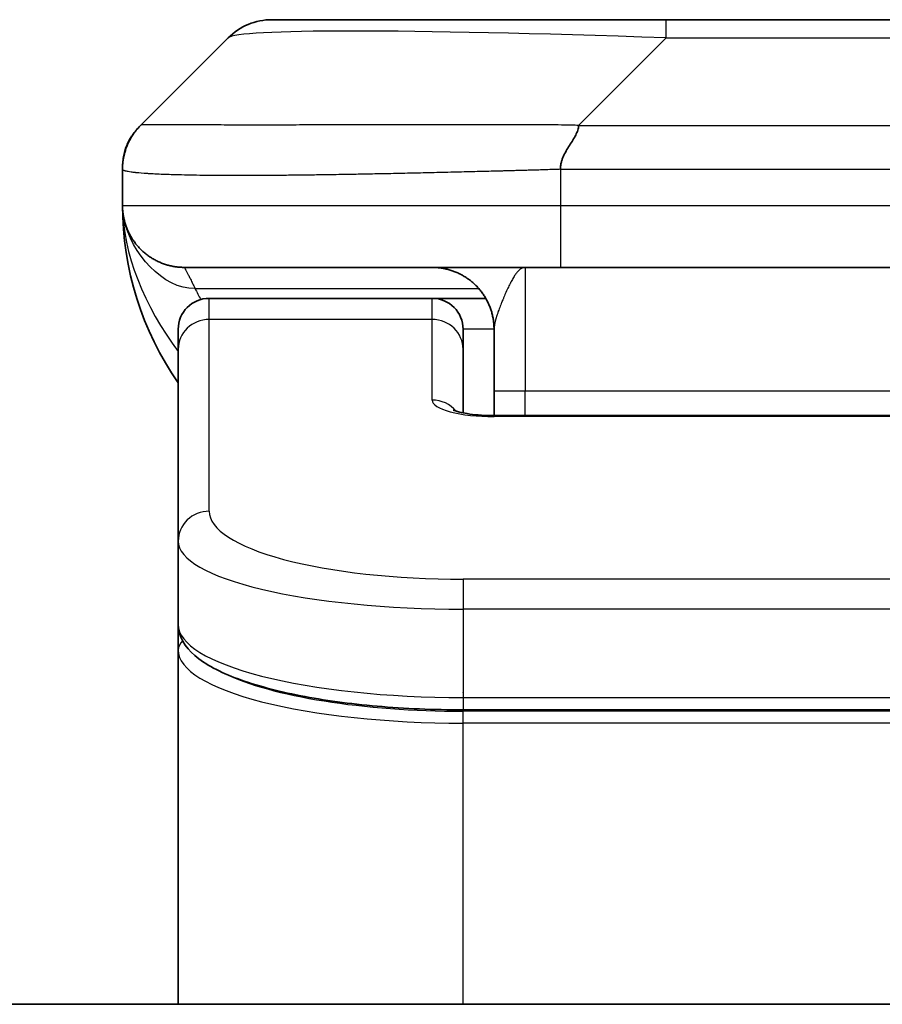
# Model space of a CAD drawing. Units: millimetres. Extents: x -1914 to 5249, y 28 to 1433.
# Drawn here: x 1224 to 1238, y 588 to 603 of the extents above; entities that cross this region are included whole.
import ezdxf

# ---------------------------------------------------------------- set-up
doc = ezdxf.new("R2010")
doc.units = ezdxf.units.MM
doc.header["$LTSCALE"] = 3.5
doc.layers.add('Visible (ISO)', color=7, linetype='Continuous', lineweight=35)
doc.layers.add('Visible Narrow (ISO)', color=7, linetype='Continuous', lineweight=25)

msp = doc.modelspace()

# ---------------------------------------------------------------- linework, layer by layer
at = {"layer": 'Visible (ISO)'}
for p, q in [((1227.7111, 603.4505), (1234.0751, 603.4505)), ((1234.0751, 603.4505), (1242.5187, 603.4505)), ((1225.5898, 601.7434), (1227.004, 603.1576)), ((1225.2969, 601.0341), (1225.2969, 601.0363)), ((1225.2969, 601.0341), (1225.2969, 600.4505)), ((1232.3681, 599.4505), (1226.2969, 599.4505)), ((1232.3681, 599.4505), (1238.2969, 599.4505)), ((1230.2969, 598.9505), (1226.6969, 598.9505)), ((1231.1629, 598.9505), (1230.2969, 598.9505)), ((1226.1969, 598.1268), (1226.1969, 598.4505)), ((1230.7969, 598.1268), (1230.7969, 598.4505)), ((1231.2969, 598.4505), (1231.2969, 597.4505)), ((1226.1969, 595.0299), (1226.1969, 598.1268)), ((1230.7969, 597.1007), (1230.7969, 598.1268)), ((1231.2969, 597.0572), (1231.2969, 597.4505)), ((1231.2969, 597.0572), (1245.2969, 597.0572)), ((1226.1969, 595.0299), (1226.1969, 593.684)), ((1226.1969, 593.684), (1226.1969, 593.2699)), ((1226.1969, 587.5505), (1226.1969, 593.2699)), ((1245.7969, 592.3051), (1230.7969, 592.3051)), ((1307.7969, 587.5505), (1168.7969, 587.5505))]:
    msp.add_line(p, q, dxfattribs=at)
for centre, radius, start, end in [((1227.7111, 602.4505), 1, 90, 135), ((1230.2969, 600.4505), 5, 180, 214.91521), ((1226.6969, 598.4505), 0.5, 90, 180), ((1230.2969, 598.4505), 0.5, 0, 90)]:
    msp.add_arc(centre, radius, start, end, dxfattribs=at)
for points, knots in [([(1225.2969, 601.0341), (1225.2969, 601.0516), (1225.2972, 601.0693), (1225.2985, 601.1041), (1225.2994, 601.1212), (1225.302, 601.155), (1225.3037, 601.1717), (1225.3077, 601.2047), (1225.3101, 601.221), (1225.3184, 601.2692), (1225.3255, 601.3006), (1225.3429, 601.362), (1225.3533, 601.3919), (1225.3773, 601.4502), (1225.3911, 601.4787), (1225.4219, 601.5345), (1225.439, 601.5618), (1225.4671, 601.6017), (1225.4769, 601.615), (1225.4974, 601.6412), (1225.508, 601.6542), (1225.53, 601.68), (1225.5414, 601.6928), (1225.5651, 601.7183), (1225.5774, 601.731), (1225.5898, 601.7434)], [0, 0, 0, 0, 0.0638986, 0.0638986, 0.1272191, 0.1272191, 0.1900582, 0.1900582, 0.2525056, 0.2525056, 0.3765059, 0.3765059, 0.4999109, 0.4999109, 0.6233265, 0.6233265, 0.7473585, 0.7473585, 0.8098304, 0.8098304, 0.8727, 0.8727, 0.9360574, 0.9360574, 1, 1, 1, 1]), ([(1225.2969, 601.0363), (1225.2969, 601.0363), (1225.2969, 601.0371), (1225.2969, 601.0377), (1225.2969, 601.0378), (1225.2969, 601.038), (1225.2969, 601.0381), (1225.2969, 601.0465), (1225.297, 601.0538), (1225.2973, 601.0664), (1225.2975, 601.0713), (1225.2979, 601.0805), (1225.298, 601.0828), (1225.2983, 601.0883), (1225.2983, 601.0898), (1225.2985, 601.0934), (1225.2986, 601.0943), (1225.2987, 601.0965), (1225.2988, 601.0972), (1225.2988, 601.0985), (1225.2989, 601.0988), (1225.2989, 601.0996), (1225.2989, 601.0998), (1225.299, 601.1004), (1225.299, 601.1006), (1225.299, 601.1011), (1225.299, 601.1012), (1225.299, 601.1013), (1225.299, 601.1014), (1225.299, 601.1015), (1225.299, 601.1016), (1225.299, 601.1017), (1225.2991, 601.1018), (1225.2991, 601.1019), (1225.2991, 601.102), (1225.2991, 601.1023), (1225.2991, 601.1024), (1225.2991, 601.1029), (1225.2991, 601.1031), (1225.2992, 601.1039), (1225.2992, 601.1043), (1225.2993, 601.1056), (1225.2994, 601.1062), (1225.2996, 601.1102), (1225.2998, 601.112), (1225.3001, 601.1167), (1225.3003, 601.119), (1225.3008, 601.1248), (1225.3011, 601.128), (1225.3018, 601.1347), (1225.3019, 601.1365), (1225.3024, 601.1406), (1225.3025, 601.1417), (1225.3027, 601.144), (1225.3028, 601.1448), (1225.303, 601.1463), (1225.303, 601.1468), (1225.3032, 601.148), (1225.3032, 601.1487), (1225.3034, 601.15), (1225.3034, 601.1505), (1225.3035, 601.1513), (1225.3036, 601.1515), (1225.3036, 601.1521), (1225.3037, 601.1523), (1225.3038, 601.1531), (1225.3038, 601.1537), (1225.3039, 601.1545), (1225.304, 601.1548), (1225.3041, 601.1561), (1225.3042, 601.1569), (1225.3045, 601.1591), (1225.3046, 601.1603), (1225.3049, 601.1629), (1225.3051, 601.1642), (1225.3057, 601.1689), (1225.3061, 601.1718), (1225.3069, 601.1772), (1225.3072, 601.1794), (1225.3078, 601.1835), (1225.308, 601.1851), (1225.3085, 601.1882), (1225.3087, 601.1896), (1225.3091, 601.1922), (1225.3093, 601.1935), (1225.3098, 601.1965), (1225.3101, 601.1983), (1225.3107, 601.2021), (1225.3111, 601.2041), (1225.312, 601.2096), (1225.3126, 601.2129), (1225.3143, 601.2223), (1225.3154, 601.228), (1225.3183, 601.242), (1225.3201, 601.2504), (1225.3255, 601.2744), (1225.3296, 601.2903), (1225.3398, 601.3267), (1225.3465, 601.3482), (1225.37, 601.4147), (1225.3895, 601.4593), (1225.4169, 601.5113), (1225.422, 601.5206), (1225.4347, 601.543), (1225.4427, 601.5564), (1225.4552, 601.5763), (1225.4597, 601.5832), (1225.4674, 601.5948), (1225.4707, 601.5997), (1225.4761, 601.6075), (1225.478, 601.6102), (1225.4812, 601.6147), (1225.4824, 601.6164), (1225.4846, 601.6195), (1225.4857, 601.621), (1225.4874, 601.6234), (1225.4882, 601.6245), (1225.4898, 601.6266), (1225.4906, 601.6277), (1225.4924, 601.6303), (1225.4934, 601.6316), (1225.4959, 601.6349), (1225.4972, 601.6367), (1225.5005, 601.641), (1225.5023, 601.6434), (1225.5051, 601.6471), (1225.506, 601.6482), (1225.5076, 601.6502), (1225.5083, 601.6512), (1225.5097, 601.6529), (1225.5102, 601.6536), (1225.511, 601.6546), (1225.5112, 601.6549), (1225.5117, 601.6555), (1225.512, 601.6559), (1225.5125, 601.6565), (1225.5127, 601.6567), (1225.513, 601.6572), (1225.5132, 601.6574), (1225.5137, 601.658), (1225.514, 601.6584), (1225.5148, 601.6594), (1225.5152, 601.66), (1225.516, 601.6609), (1225.5163, 601.6613), (1225.5172, 601.6625), (1225.5177, 601.6631), (1225.5192, 601.6649), (1225.5199, 601.6658), (1225.5225, 601.669), (1225.5236, 601.6704), (1225.5279, 601.6755), (1225.5299, 601.678), (1225.5337, 601.6824), (1225.5352, 601.6842), (1225.5382, 601.6877), (1225.5394, 601.6892), (1225.542, 601.6921), (1225.5424, 601.6926), (1225.5432, 601.6935), (1225.5434, 601.6938), (1225.5439, 601.6943), (1225.544, 601.6944), (1225.5443, 601.6948), (1225.5445, 601.6949), (1225.5447, 601.6952), (1225.5448, 601.6953), (1225.5449, 601.6954), (1225.5449, 601.6954), (1225.545, 601.6955), (1225.545, 601.6956), (1225.5451, 601.6957), (1225.5451, 601.6957), (1225.5452, 601.6958), (1225.5453, 601.6959), (1225.5454, 601.696), (1225.5454, 601.696), (1225.5455, 601.6961), (1225.5456, 601.6962), (1225.5458, 601.6965), (1225.546, 601.6966), (1225.5463, 601.6971), (1225.5465, 601.6972), (1225.547, 601.6978), (1225.5472, 601.6981), (1225.5481, 601.6991), (1225.5486, 601.6996), (1225.5501, 601.7013), (1225.5508, 601.7021), (1225.5532, 601.7048), (1225.5543, 601.706), (1225.5553, 601.7071), (1225.5554, 601.7072), (1225.5558, 601.7076), (1225.556, 601.7079), (1225.557, 601.709), (1225.5577, 601.7098), (1225.5601, 601.7124), (1225.5616, 601.714), (1225.5671, 601.72), (1225.5705, 601.7235), (1225.5765, 601.7298), (1225.5791, 601.7325), (1225.5837, 601.7373), (1225.5858, 601.7393), (1225.5883, 601.7419), (1225.5887, 601.7423), (1225.5896, 601.7432), (1225.5897, 601.7433), (1225.5898, 601.7434), (1225.5897, 601.7433), (1225.5897, 601.7433), (1225.5898, 601.7433), (1225.5898, 601.7434), (1225.5898, 601.7434), (1225.5898, 601.7434), (1225.5898, 601.7434), (1225.5898, 601.7434), (1225.5898, 601.7434), (1225.5898, 601.7434), (1225.5898, 601.7434), (1225.5898, 601.7434), (1225.5898, 601.7434), (1225.5898, 601.7434), (1225.5898, 601.7434), (1225.5898, 601.7434), (1225.5898, 601.7434), (1225.5898, 601.7434), (1225.5528, 601.7045), (1225.5304, 601.6784)], [0, 0, 0, 0, 0.0145985, 0.0145985, 0.0194647, 0.0194647, 0.0227088, 0.0227088, 0.2995401, 0.2995401, 0.4840946, 0.4840946, 0.5456138, 0.5456138, 0.5661214, 0.5661214, 0.5729583, 0.5729583, 0.5752382, 0.5752382, 0.5759986, 0.5759986, 0.5763236, 0.5763236, 0.5764905, 0.5764905, 0.5765321, 0.5765321, 0.5765527, 0.5765527, 0.5765733, 0.5765733, 0.5765937, 0.5765937, 0.576614, 0.576614, 0.5767092, 0.5767092, 0.576915, 0.576915, 0.5775045, 0.5775045, 0.5790757, 0.5790757, 0.5874535, 0.5874535, 0.5986227, 0.5986227, 0.6135193, 0.6135193, 0.6184902, 0.6184902, 0.6201831, 0.6201831, 0.6209151, 0.6209151, 0.62124, 0.62124, 0.6215709, 0.6215709, 0.6217363, 0.6217363, 0.6218178, 0.6218178, 0.6218993, 0.6218993, 0.6220633, 0.6220633, 0.6221889, 0.6221889, 0.6225633, 0.6225633, 0.623329, 0.623329, 0.624348, 0.624348, 0.6270643, 0.6270643, 0.6288785, 0.6288785, 0.62985, 0.62985, 0.6304689, 0.6304689, 0.6309406, 0.6309406, 0.6314945, 0.6314945, 0.6321041, 0.6321041, 0.6332048, 0.6332048, 0.6354069, 0.6354069, 0.6379703, 0.6379703, 0.6428319, 0.6428319, 0.6495303, 0.6495303, 0.6639884, 0.6639884, 0.667234, 0.667234, 0.6718542, 0.6718542, 0.6743296, 0.6743296, 0.6765151, 0.6765151, 0.6776161, 0.6776161, 0.6782187, 0.6782187, 0.67877, 0.67877, 0.6792415, 0.6792415, 0.6798602, 0.6798602, 0.6808316, 0.6808316, 0.6826456, 0.6826456, 0.6853616, 0.6853616, 0.6863806, 0.6863806, 0.687146, 0.687146, 0.6875252, 0.6875252, 0.6876523, 0.6876523, 0.6878163, 0.6878163, 0.6878978, 0.6878978, 0.6879794, 0.6879794, 0.6881448, 0.6881448, 0.6884757, 0.6884757, 0.6888007, 0.6888007, 0.6895313, 0.6895313, 0.6912214, 0.6912214, 0.6961823, 0.6961823, 0.7110489, 0.7110489, 0.7221957, 0.7221957, 0.7305566, 0.7305566, 0.7321245, 0.7321245, 0.7327126, 0.7327126, 0.7329332, 0.7329332, 0.7330992, 0.7330992, 0.7331399, 0.7331399, 0.7331602, 0.7331602, 0.7331806, 0.7331806, 0.7332012, 0.7332012, 0.7332218, 0.7332218, 0.7332422, 0.7332422, 0.7332832, 0.7332832, 0.7334481, 0.7334481, 0.733773, 0.733773, 0.7345895, 0.7345895, 0.7370377, 0.7370377, 0.7443793, 0.7443793, 0.7664007, 0.7664007, 0.7686556, 0.7686556, 0.7754202, 0.7754202, 0.7957141, 0.7957141, 0.8565958, 0.8565958, 1.0392407, 1.0392407, 1.1762243, 1.1762243, 1.278962, 1.278962, 1.2982253, 1.2982253, 1.3271206, 1.3271206, 1.4138055, 1.4138055, 1.5438329, 1.5438329, 1.933915, 1.933915, 2.1919831, 2.1919831, 2.3255356, 2.3255356, 2.3949085, 2.3949085, 2.4314632, 2.4314632, 2.5411272, 2.5411272, 2.8701193, 2.8701193, 3.4553954, 3.4553954, 3.4553954, 3.4553954]), ([(1232.6609, 601.7434), (1232.6609, 601.731), (1232.6598, 601.7183), (1232.6576, 601.7055), (1232.6555, 601.6928), (1232.6524, 601.68), (1232.6484, 601.667), (1232.6445, 601.6542), (1232.6397, 601.6412), (1232.6341, 601.628), (1232.6285, 601.615), (1232.6223, 601.6017), (1232.6154, 601.5883), (1232.6018, 601.5617), (1232.5857, 601.5345), (1232.5684, 601.5065), (1232.5512, 601.4787), (1232.5328, 601.4502), (1232.5144, 601.421), (1232.496, 601.3918), (1232.4776, 601.3619), (1232.4604, 601.3314), (1232.4431, 601.3006), (1232.4271, 601.2692), (1232.4134, 601.2372), (1232.4066, 601.221), (1232.4003, 601.2047), (1232.3948, 601.1883), (1232.3892, 601.1717), (1232.3844, 601.155), (1232.3804, 601.1382), (1232.3764, 601.1212), (1232.3733, 601.1041), (1232.3712, 601.0868), (1232.3691, 601.0693), (1232.368, 601.0516), (1232.368, 601.0341)], [0, 0, 0, 0, 0.0639341, 0.0639341, 0.0639341, 0.1272797, 0.1272797, 0.1272797, 0.1901351, 0.1901351, 0.1901351, 0.2525914, 0.2525914, 0.2525914, 0.3765924, 0.3765924, 0.3765924, 0.4999823, 0.4999823, 0.4999823, 0.6233743, 0.6233743, 0.6233743, 0.7473816, 0.7473816, 0.7473816, 0.8098428, 0.8098428, 0.8098428, 0.8727042, 0.8727042, 0.8727042, 0.9360571, 0.9360571, 0.9360571, 1, 1, 1, 1]), ([(1225.4441, 599.9279), (1225.4441, 599.9279), (1225.4441, 599.928), (1225.4437, 599.9285), (1225.4424, 599.9308), (1225.4373, 599.9393), (1225.434, 599.9447), (1225.4255, 599.9598), (1225.4219, 599.966), (1225.4133, 599.9821), (1225.4116, 599.9853), (1225.4085, 599.9913), (1225.4071, 599.9939), (1225.4036, 600.0007), (1225.4013, 600.0053), (1225.3968, 600.0145), (1225.3945, 600.0192), (1225.3899, 600.0291), (1225.3875, 600.0343), (1225.3815, 600.0475), (1225.378, 600.0554), (1225.3684, 600.0784), (1225.3626, 600.0931), (1225.3426, 600.148), (1225.3308, 600.1875), (1225.3137, 600.2635), (1225.3079, 600.297), (1225.3025, 600.3435), (1225.3014, 600.3538), (1225.3002, 600.3681), (1225.2999, 600.3723), (1225.2993, 600.3802), (1225.2991, 600.3838), (1225.2987, 600.3903), (1225.2985, 600.3932), (1225.2981, 600.4), (1225.298, 600.4035), (1225.2977, 600.4089), (1225.2977, 600.4109), (1225.2975, 600.4151), (1225.2974, 600.4169), (1225.2973, 600.4224), (1225.2972, 600.425), (1225.2971, 600.4318), (1225.297, 600.4354), (1225.2969, 600.4435), (1225.2969, 600.4446), (1225.2969, 600.4469), (1225.2969, 600.448), (1225.2969, 600.4495), (1225.2969, 600.4498), (1225.2969, 600.4501), (1225.2969, 600.4503), (1225.2969, 600.4504)], [0.15752129, 0.15752129, 0.15752129, 0.15752129, 0.16067596, 0.16067596, 0.17970659, 0.17970659, 0.19399831, 0.19399831, 0.20178186, 0.20178186, 0.20338889, 0.20338889, 0.204444, 0.204444, 0.20599882, 0.20599882, 0.20754547, 0.20754547, 0.20930452, 0.20930452, 0.2121843, 0.2121843, 0.21786659, 0.21786659, 0.23360055, 0.23360055, 0.24517701, 0.24517701, 0.24819788, 0.24819788, 0.24949763, 0.24949763, 0.25064719, 0.25064719, 0.25165705, 0.25165705, 0.25323524, 0.25323524, 0.25477568, 0.25477568, 0.25708422, 0.25708422, 0.26287011, 0.26287011, 0.27154355, 0.27154355, 0.27281751, 0.27281751, 0.27377364, 0.27377364, 0.27394263, 0.27394263, 0.27403823, 0.27403823, 0.27403823, 0.27403823]), ([(1225.4441, 599.9279), (1225.4441, 599.9279), (1225.4441, 599.928), (1225.4437, 599.9285), (1225.4424, 599.9308), (1225.4373, 599.9393), (1225.434, 599.9447), (1225.4255, 599.9598), (1225.4219, 599.966), (1225.4133, 599.9821), (1225.4116, 599.9853), (1225.4085, 599.9913), (1225.4071, 599.9939), (1225.4036, 600.0007), (1225.4013, 600.0053), (1225.3968, 600.0145), (1225.3945, 600.0192), (1225.3899, 600.0291), (1225.3875, 600.0343), (1225.3815, 600.0475), (1225.378, 600.0554), (1225.3684, 600.0784), (1225.3626, 600.0931), (1225.3429, 600.1471), (1225.3313, 600.1858), (1225.3216, 600.2285)], [0.157521291, 0.157521291, 0.157521291, 0.157521291, 0.160675964, 0.160675964, 0.179706587, 0.179706587, 0.193998311, 0.193998311, 0.201781857, 0.201781857, 0.203388885, 0.203388885, 0.204443998, 0.204443998, 0.205998816, 0.205998816, 0.207545469, 0.207545469, 0.209304522, 0.209304522, 0.212184301, 0.212184301, 0.217866591, 0.217866591, 0.233264903, 0.233264903, 0.233264903, 0.233264903]), ([(1230.6386, 597.1461), (1230.6386, 597.1461), (1230.64, 597.1453), (1230.6479, 597.1417), (1230.6586, 597.1374), (1230.6911, 597.1264), (1230.7151, 597.1194), (1230.778, 597.1041), (1230.8195, 597.0958), (1230.9187, 597.08), (1230.9791, 597.0728), (1231.1113, 597.0618), (1231.1854, 597.0583), (1231.2718, 597.0573), (1231.2843, 597.0572), (1231.2969, 597.0572)], [0.061217638, 0.061217638, 0.061217638, 0.061217638, 0.066962713, 0.066962713, 0.078554826, 0.078554826, 0.092590333, 0.092590333, 0.109788724, 0.109788724, 0.129993645, 0.129993645, 0.15216185, 0.15216185, 0.15593327, 0.15593327, 0.15593327, 0.15593327]), ([(1230.7969, 592.3051), (1230.3281, 592.3051), (1229.8533, 592.3254), (1228.9691, 592.4031), (1228.5482, 592.4609), (1227.7912, 592.608), (1227.4487, 592.6998), (1226.8701, 592.9134), (1226.6336, 593.0371), (1226.3057, 593.3195), (1226.1969, 593.4948), (1226.1969, 593.684)], [0, 0, 0, 0, 0.14065302, 0.14065302, 0.27976636, 0.27976636, 0.42267081, 0.42267081, 0.5732653, 0.5732653, 0.71585161, 0.71585161, 0.71585161, 0.71585161])]:
    msp.add_open_spline(points, degree=3, knots=knots, dxfattribs=at)
for points, weights in [([(1226.2969, 599.4505), (1225.7111, 599.4505), (1225.2969, 599.8647), (1225.2969, 600.4505)], [1, 0.804737851912, 0.804737851912, 1]), ([(1231.2969, 598.4505), (1231.2969, 599.0363), (1230.8827, 599.4505), (1230.2969, 599.4505)], [1, 0.804737851845, 0.804737851845, 1])]:
    msp.add_rational_spline(points, weights, degree=3, dxfattribs=at)
at = {"layer": 'Visible Narrow (ISO)'}
for p, q in [((1234.0751, 603.1576), (1234.0751, 603.4505)), ((1232.6609, 601.7434), (1234.0751, 603.1576)), ((1234.0751, 603.1576), (1242.5187, 603.1576)), ((1232.6609, 601.7434), (1238.2969, 601.7434)), ((1232.368, 601.0341), (1232.368, 600.4505)), ((1225.2969, 600.4505), (1232.368, 600.4505)), ((1232.368, 600.4505), (1238.2969, 600.4505)), ((1231.7969, 599.4505), (1231.7969, 597.4505)), ((1226.468, 599.1098), (1231.0488, 599.1098)), ((1226.6969, 598.6098), (1226.6969, 598.9505)), ((1230.2969, 598.6098), (1230.2969, 598.9505)), ((1230.2969, 598.6098), (1226.6969, 598.6098)), ((1226.6969, 595.5129), (1226.6969, 598.6098)), ((1230.2969, 597.3081), (1230.2969, 598.6098)), ((1231.2969, 598.4505), (1230.7969, 598.4505)), ((1231.7969, 597.4505), (1231.2969, 597.4505)), ((1245.2969, 597.4505), (1231.7969, 597.4505)), ((1231.7969, 597.0572), (1231.7969, 597.4505)), ((1245.2969, 597.0402), (1231.2969, 597.0402)), ((1245.7969, 594.4143), (1230.7969, 594.4143)), ((1230.7969, 594.4143), (1230.7969, 593.9313)), ((1230.7969, 593.9313), (1230.7969, 592.5051)), ((1245.7969, 593.9313), (1230.7969, 593.9313)), ((1230.7969, 592.5789), (1230.7969, 592.5847)), ((1230.7969, 592.5051), (1245.7969, 592.5051)), ((1230.7969, 592.5051), (1230.7969, 592.3051)), ((1245.7969, 592.2841), (1230.7969, 592.2841)), ((1230.7969, 592.091), (1230.7969, 592.2841)), ((1245.7969, 592.091), (1230.7969, 592.091)), ((1230.7969, 587.5505), (1230.7969, 592.091))]:
    msp.add_line(p, q, dxfattribs=at)
for centre, major_axis, ratio, start_param, end_param in [((1240.4393, 602.4505), (-13.4415, 0.6951), 0.0318713, 5.2072713, 6.2544553), ((1232.368, 600.4505), (0.0001, -1), 0.0000501, 4.7123889, 6.2831852), ((1226.6969, 598.1268), (-0.5, 0), 0.9659258, 4.712389, 6.2831853), ((1230.2969, 598.1268), (0.5, 0), 0.9659258, 0.0000002, 1.5707963), ((1231.2968, 597.3081), (0.9999, 0), 0.2679501, 3.1415925, 4.7124895), ((1230.2969, 596.8252), (0.5, 0), 0.9659262, 0.6782699, 1.5708016), ((1231.2969, 596.5572), (0, 0.5), 0.0000268, 0, 0.2617992), ((1226.6969, 595.0299), (-0.5, 0), 0.9659255, 4.7123937, 6.2831901), ((1230.7965, 595.5127), (4.0996, -0.0001), 0.2679484, 3.1415798, 4.7124988), ((1230.7969, 595.0299), (4.6, 0), 0.2388231, 3.1415925, 4.7123916), ((1230.7969, 593.684), (-4.6, 0), 0.2563002, 6.2831846, 7.853981), ((1226.3969, 593.2699), (-0.2, 0), 0.9659259, 5.4082219, 6.2831849), ((1230.7969, 593.2699), (4.6, 0), 0.256298, 3.1415926, 4.7123921), ((1230.7964, 593.463), (4.3995, -0.0001), 0.2679509, 3.6412938, 4.712501)]:
    msp.add_ellipse(centre, major_axis=major_axis, ratio=ratio, start_param=start_param, end_param=end_param, dxfattribs=at)
for points, knots in [([(1232.6609, 601.7434), (1232.6251, 601.7446), (1232.5892, 601.7457), (1232.5167, 601.7475), (1232.48, 601.7483), (1232.3692, 601.7503), (1232.2951, 601.7511), (1232.2098, 601.7517), (1232.1988, 601.7517), (1232.1265, 601.752), (1232.0653, 601.7521), (1231.9894, 601.752), (1231.9747, 601.752), (1231.9405, 601.7519), (1231.9209, 601.7519), (1231.8691, 601.7517), (1231.8369, 601.7517), (1231.7912, 601.7516), (1231.7777, 601.7516), (1231.7481, 601.7517), (1231.7321, 601.7517), (1231.7039, 601.7518), (1231.6918, 601.7518), (1231.6629, 601.7519), (1231.6461, 601.752), (1231.618, 601.752), (1231.6069, 601.7521), (1231.5491, 601.7522), (1231.5026, 601.7523), (1231.4467, 601.7525), (1231.4373, 601.7525), (1231.3224, 601.7527), (1231.2171, 601.7529), (1231.1061, 601.753), (1231.1001, 601.7531), (1230.9861, 601.7532), (1230.8784, 601.7533), (1230.6584, 601.7534), (1230.5461, 601.7534), (1230.3232, 601.7534), (1230.2125, 601.7533), (1229.9992, 601.7532), (1229.8965, 601.7531), (1229.7887, 601.7529), (1229.7826, 601.7529), (1229.6691, 601.7528), (1229.5625, 601.7526), (1229.363, 601.7523), (1229.2698, 601.7521), (1229.1669, 601.7519), (1229.1561, 601.7519), (1229.043, 601.7516), (1228.9419, 601.7514), (1228.7578, 601.7511), (1228.6745, 601.7509), (1228.5778, 601.7507), (1228.5633, 601.7507), (1228.4528, 601.7505), (1228.3585, 601.7503), (1228.1917, 601.75), (1228.1184, 601.7499), (1228.0293, 601.7498), (1228.0121, 601.7497), (1227.9068, 601.7496), (1227.8206, 601.7495), (1227.6945, 601.7494), (1227.6531, 601.7494), (1227.602, 601.7494), (1227.5918, 601.7494), (1227.5702, 601.7494), (1227.5589, 601.7494), (1227.5438, 601.7494), (1227.535, 601.7494), (1227.5212, 601.7494), (1227.5062, 601.7494), (1227.4863, 601.7494), (1227.4616, 601.7494), (1227.4419, 601.7494), (1227.4126, 601.7494), (1227.3932, 601.7494), (1227.3355, 601.7494), (1227.2975, 601.7494), (1227.2018, 601.7495), (1227.1449, 601.7496), (1227.0742, 601.7497), (1227.0589, 601.7497), (1226.9741, 601.7498), (1226.9069, 601.75), (1226.7906, 601.7502), (1226.7406, 601.7504), (1226.6802, 601.7506), (1226.6683, 601.7506), (1226.597, 601.7508), (1226.5403, 601.751), (1226.4419, 601.7514), (1226.3994, 601.7516), (1226.3495, 601.7518), (1226.3405, 601.7518), (1226.2826, 601.752), (1226.2363, 601.7522), (1226.1563, 601.7526), (1226.1218, 601.7527), (1226.0824, 601.7529), (1226.0757, 601.7529), (1225.998, 601.7532), (1225.9357, 601.7533), (1225.8769, 601.7534), (1225.8723, 601.7534), (1225.8389, 601.7534), (1225.8127, 601.7534), (1225.7687, 601.7533), (1225.7502, 601.7532), (1225.7302, 601.7531), (1225.7271, 601.7531), (1225.7078, 601.7529), (1225.6931, 601.7527), (1225.6777, 601.7525), (1225.6753, 601.7525), (1225.6693, 601.7524), (1225.6657, 601.7523), (1225.661, 601.7522), (1225.6597, 601.7522), (1225.6564, 601.7521), (1225.6544, 601.7521), (1225.6508, 601.752), (1225.6493, 601.7519), (1225.6462, 601.7519), (1225.6447, 601.7518), (1225.6421, 601.7518), (1225.641, 601.7518), (1225.6396, 601.7518), (1225.6392, 601.7518), (1225.6375, 601.7518), (1225.6361, 601.7519), (1225.632, 601.752), (1225.6294, 601.7521), (1225.6257, 601.7522), (1225.6246, 601.7523), (1225.6223, 601.7523), (1225.6211, 601.7524), (1225.6161, 601.7524), (1225.6127, 601.7523), (1225.6089, 601.7519), (1225.6083, 601.7519), (1225.6039, 601.7513), (1225.6007, 601.7504), (1225.5963, 601.7483), (1225.5949, 601.7475), (1225.5923, 601.7457), (1225.591, 601.7446), (1225.5898, 601.7434)], [0, 0, 0, 0, 0.0095184, 0.0095184, 0.0192702, 0.0192702, 0.0389776, 0.0389776, 0.0419212, 0.0419212, 0.0581996, 0.0581996, 0.0621072, 0.0621072, 0.0673145, 0.0673145, 0.0758905, 0.0758905, 0.0794947, 0.0794947, 0.083783, 0.083783, 0.0870051, 0.0870051, 0.0915036, 0.0915036, 0.0944913, 0.0944913, 0.1069292, 0.1069292, 0.1094537, 0.1094537, 0.1377166, 0.1377166, 0.1393366, 0.1393366, 0.168411, 0.168411, 0.1989632, 0.1989632, 0.2294313, 0.2294313, 0.2581017, 0.2581017, 0.2598073, 0.2598073, 0.2901016, 0.2901016, 0.3171407, 0.3171407, 0.3203027, 0.3203027, 0.3504052, 0.3504052, 0.375904, 0.375904, 0.3804149, 0.3804149, 0.4103459, 0.4103459, 0.4344429, 0.4344429, 0.4402132, 0.4402132, 0.4700343, 0.4700343, 0.4849437, 0.4849437, 0.4886699, 0.4886699, 0.4928467, 0.4928467, 0.4942589, 0.4961219, 0.497985, 0.4998481, 0.5035714, 0.5072944, 0.5072944, 0.5147411, 0.5147411, 0.5296378, 0.5296378, 0.55297, 0.55297, 0.5594638, 0.5594638, 0.5893357, 0.5893357, 0.6133152, 0.6133152, 0.6192715, 0.6192715, 0.6492867, 0.6492867, 0.6738839, 0.6738839, 0.6793932, 0.6793932, 0.7095977, 0.7095977, 0.7347357, 0.7347357, 0.7399033, 0.7399033, 0.7958822, 0.7958822, 0.8008112, 0.8008112, 0.8314142, 0.8314142, 0.8573104, 0.8573104, 0.862117, 0.862117, 0.8881264, 0.8881264, 0.89291, 0.89291, 0.9006218, 0.9006218, 0.9035569, 0.9035569, 0.9083392, 0.9083392, 0.9122001, 0.9122001, 0.9161097, 0.9161097, 0.9192643, 0.9192643, 0.9202582, 0.9202582, 0.9244067, 0.9244067, 0.9334204, 0.9334204, 0.9376307, 0.9376307, 0.9424341, 0.9424341, 0.9581298, 0.9581298, 0.9615629, 0.9615629, 0.9810021, 0.9810021, 0.9905009, 0.9905009, 1, 1, 1, 1]), ([(1232.368, 601.0341), (1232.3452, 601.0334), (1232.3213, 601.0327), (1232.2751, 601.0313), (1232.2529, 601.0306), (1232.1865, 601.0286), (1232.1425, 601.0271), (1232.0913, 601.0255), (1232.0846, 601.0253), (1232.0384, 601.0238), (1231.9993, 601.0226), (1231.9352, 601.0206), (1231.9103, 601.0199), (1231.8587, 601.0183), (1231.8318, 601.0176), (1231.792, 601.0164), (1231.7791, 601.0161), (1231.7501, 601.0153), (1231.7332, 601.0148), (1231.686, 601.0136), (1231.6565, 601.0128), (1231.6151, 601.0117), (1231.6035, 601.0114), (1231.5434, 601.0099), (1231.495, 601.0086), (1231.4369, 601.0071), (1231.4271, 601.0068), (1231.3071, 601.0037), (1231.1973, 601.0009), (1231.0813, 600.998), (1231.075, 600.9978), (1230.9554, 600.9948), (1230.8424, 600.992), (1230.611, 600.9863), (1230.4927, 600.9835), (1230.2567, 600.9779), (1230.1391, 600.9752), (1229.9121, 600.9701), (1229.8026, 600.9677), (1229.6875, 600.9653), (1229.681, 600.9651), (1229.5593, 600.9625), (1229.445, 600.9602), (1229.2304, 600.956), (1229.1299, 600.9541), (1229.0188, 600.9521), (1229.0071, 600.9519), (1228.8845, 600.9497), (1228.7749, 600.9479), (1228.575, 600.9447), (1228.4843, 600.9434), (1228.3791, 600.9419), (1228.3632, 600.9417), (1228.2427, 600.9401), (1228.1397, 600.9389), (1227.9574, 600.9369), (1227.8773, 600.9362), (1227.7799, 600.9354), (1227.7612, 600.9352), (1227.6459, 600.9343), (1227.5517, 600.9338), (1227.4141, 600.9332), (1227.3688, 600.9331), (1227.3131, 600.933), (1227.302, 600.933), (1227.2785, 600.9329), (1227.2662, 600.9329), (1227.2497, 600.9329), (1227.2401, 600.9329), (1227.225, 600.9329), (1227.2087, 600.9329), (1227.1979, 600.9329), (1227.1817, 600.9329), (1227.1602, 600.9329), (1227.1388, 600.9329), (1227.1069, 600.9329), (1227.0859, 600.9329), (1227.0231, 600.9331), (1226.982, 600.9332), (1226.8784, 600.9337), (1226.817, 600.9341), (1226.7409, 600.9347), (1226.7244, 600.9349), (1226.6334, 600.9358), (1226.5616, 600.9367), (1226.4379, 600.9386), (1226.3849, 600.9396), (1226.3213, 600.9409), (1226.3087, 600.9412), (1226.234, 600.9429), (1226.1748, 600.9444), (1226.0729, 600.9475), (1226.0292, 600.949), (1225.9783, 600.9509), (1225.9691, 600.9513), (1225.9102, 600.9536), (1225.8635, 600.9557), (1225.7836, 600.9598), (1225.7495, 600.9617), (1225.7108, 600.9641), (1225.7043, 600.9645), (1225.6288, 600.9694), (1225.5694, 600.9742), (1225.5149, 600.9797), (1225.5106, 600.9802), (1225.48, 600.9834), (1225.4564, 600.9863), (1225.4175, 600.9916), (1225.4016, 600.9941), (1225.3848, 600.9971), (1225.3823, 600.9976), (1225.3662, 601.0006), (1225.3545, 601.0032), (1225.3425, 601.0063), (1225.3407, 601.0068), (1225.3362, 601.0081), (1225.3335, 601.0089), (1225.3301, 601.0099), (1225.3291, 601.0102), (1225.3267, 601.011), (1225.3253, 601.0115), (1225.3228, 601.0124), (1225.3217, 601.0128), (1225.3197, 601.0136), (1225.3187, 601.014), (1225.317, 601.0147), (1225.3163, 601.015), (1225.3154, 601.0154), (1225.3152, 601.0154), (1225.3142, 601.0159), (1225.3134, 601.0163), (1225.3111, 601.0174), (1225.3098, 601.0182), (1225.3073, 601.0197), (1225.3063, 601.0205), (1225.3037, 601.0224), (1225.3024, 601.0236), (1225.301, 601.0251), (1225.3008, 601.0253), (1225.2994, 601.027), (1225.2985, 601.0285), (1225.2975, 601.0306), (1225.2973, 601.0313), (1225.297, 601.0327), (1225.2969, 601.0334), (1225.2969, 601.0341)], [0, 0, 0, 0, 0.0060309, 0.0060309, 0.0120008, 0.0120008, 0.0238645, 0.0238645, 0.0256517, 0.0256517, 0.0361314, 0.0361314, 0.0427402, 0.0427402, 0.0498324, 0.0498324, 0.053223, 0.053223, 0.0575464, 0.0575464, 0.0655788, 0.0655788, 0.0686905, 0.0686905, 0.0815644, 0.0815644, 0.0841798, 0.0841798, 0.1135151, 0.1135151, 0.1151996, 0.1151996, 0.1454965, 0.1454965, 0.177471, 0.177471, 0.2094958, 0.2094958, 0.2397564, 0.2397564, 0.24156, 0.24156, 0.2736902, 0.2736902, 0.3025081, 0.3025081, 0.3058861, 0.3058861, 0.3381271, 0.3381271, 0.3655453, 0.3655453, 0.3704056, 0.3704056, 0.402723, 0.402723, 0.4288146, 0.4288146, 0.4350703, 0.4350703, 0.4674378, 0.4674378, 0.4836361, 0.4836361, 0.4876853, 0.4876853, 0.4922244, 0.4922244, 0.4937592, 0.4957839, 0.4978088, 0.4998336, 0.4998336, 0.50388, 0.507926, 0.507926, 0.5160184, 0.5160184, 0.5322027, 0.5322027, 0.5575322, 0.5575322, 0.5645751, 0.5645751, 0.5969278, 0.5969278, 0.622829, 0.622829, 0.6292513, 0.6292513, 0.6615372, 0.6615372, 0.6878929, 0.6878929, 0.6937826, 0.6937826, 0.7259826, 0.7259826, 0.7526652, 0.7526652, 0.7581356, 0.7581356, 0.8171307, 0.8171307, 0.8223012, 0.8223012, 0.8543215, 0.8543215, 0.8813113, 0.8813113, 0.8863106, 0.8863106, 0.9133113, 0.9133113, 0.9182675, 0.9182675, 0.9262517, 0.9262517, 0.9292892, 0.9292892, 0.9342914, 0.9342914, 0.9382967, 0.9382967, 0.942181, 0.942181, 0.9451294, 0.9451294, 0.9460235, 0.9460235, 0.9495786, 0.9495786, 0.9566104, 0.9566104, 0.9630132, 0.9630132, 0.9732741, 0.9732741, 0.9754302, 0.9754302, 0.987634, 0.987634, 0.9937199, 0.9937199, 1, 1, 1, 1]), ([(1232.368, 601.0341), (1232.3855, 601.0341), (1232.4033, 601.0341), (1232.4213, 601.0341), (1232.4389, 601.0341), (1232.4566, 601.0341), (1232.4746, 601.0342), (1232.5117, 601.0342), (1232.5495, 601.0343), (1232.5875, 601.0344), (1232.6631, 601.0346), (1232.7399, 601.0349), (1232.8149, 601.0351), (1232.8917, 601.0354), (1232.9666, 601.0357), (1233.0368, 601.0359), (1233.073, 601.036), (1233.1079, 601.0361), (1233.1411, 601.0362), (1233.1753, 601.0363), (1233.2077, 601.0363), (1233.2379, 601.0363), (1233.2419, 601.0363), (1233.246, 601.0363), (1233.25, 601.0363), (1233.2762, 601.0364), (1233.3024, 601.0363), (1233.3286, 601.0363), (1233.3588, 601.0363), (1233.389, 601.0363), (1233.4191, 601.0363), (1233.4795, 601.0363), (1233.5399, 601.0363), (1233.6002, 601.0363), (1233.7209, 601.0363), (1233.8415, 601.0363), (1233.9621, 601.0363), (1234.4439, 601.0363), (1234.9257, 601.0363), (1235.4075, 601.0363), (1235.8892, 601.0363), (1236.3709, 601.0363), (1236.8526, 601.0363), (1237.334, 601.0363), (1237.8155, 601.0363), (1238.2969, 601.0363)], [0, 0, 0, 0, 0.0070785, 0.0070785, 0.0070785, 0.0140046, 0.0140046, 0.0140046, 0.0283529, 0.0283529, 0.0283529, 0.0568624, 0.0568624, 0.0568624, 0.0860433, 0.0860433, 0.0860433, 0.101083, 0.101083, 0.101083, 0.1165632, 0.1165632, 0.1165632, 0.1186532, 0.1186532, 0.1186532, 0.1323804, 0.1323804, 0.1323804, 0.148198, 0.148198, 0.148198, 0.1798194, 0.1798194, 0.1798194, 0.2430144, 0.2430144, 0.2430144, 0.4954203, 0.4954203, 0.4954203, 0.7477818, 0.7477818, 0.7477818, 1, 1, 1, 1]), ([(1226.2969, 599.4505), (1226.2969, 599.4505), (1226.2971, 599.45), (1226.2981, 599.4482), (1226.2988, 599.4469), (1226.3017, 599.4415), (1226.3046, 599.4361), (1226.3103, 599.4254), (1226.3124, 599.4214), (1226.3171, 599.4125), (1226.3197, 599.4076), (1226.3252, 599.3969), (1226.3282, 599.3911), (1226.3347, 599.3786), (1226.3382, 599.3718), (1226.3456, 599.3576), (1226.3494, 599.3501), (1226.3575, 599.3343), (1226.3618, 599.3258), (1226.3753, 599.2992), (1226.3851, 599.2797), (1226.4009, 599.2478), (1226.4064, 599.2367), (1226.4177, 599.2137), (1226.4236, 599.2017), (1226.4357, 599.1769), (1226.4419, 599.1641), (1226.4547, 599.1376), (1226.4613, 599.1239), (1226.468, 599.1098)], [0, 0, 0, 0, 0.0626039, 0.0626039, 0.1251107, 0.1251107, 0.2499017, 0.2499017, 0.3122263, 0.3122263, 0.374526, 0.374526, 0.4368184, 0.4368184, 0.4999384, 0.4999384, 0.5614738, 0.5614738, 0.6239035, 0.6239035, 0.7489857, 0.7489857, 0.8116368, 0.8116368, 0.8743576, 0.8743576, 0.9371461, 0.9371461, 1, 1, 1, 1]), ([(1231.7969, 599.4505), (1231.7907, 599.4505), (1231.7845, 599.4499), (1231.7722, 599.4476), (1231.766, 599.4459), (1231.7536, 599.4414), (1231.7474, 599.4385), (1231.7344, 599.4313), (1231.7275, 599.4269), (1231.7152, 599.4177), (1231.7096, 599.4131), (1231.6979, 599.4026), (1231.6917, 599.3965), (1231.6793, 599.3834), (1231.6731, 599.3763), (1231.6607, 599.3612), (1231.6545, 599.3532), (1231.647, 599.3429), (1231.6457, 599.3412), (1231.6395, 599.3325), (1231.6345, 599.3253), (1231.6234, 599.3085), (1231.6172, 599.2989), (1231.6049, 599.2787), (1231.5987, 599.2682), (1231.5863, 599.2465), (1231.5801, 599.2353), (1231.5721, 599.2205), (1231.5704, 599.2172), (1231.5673, 599.2114), (1231.566, 599.2088), (1231.5615, 599.2004), (1231.5585, 599.1944), (1231.5492, 599.1764), (1231.5431, 599.164), (1231.5308, 599.1389), (1231.5248, 599.1262), (1231.5126, 599.1002), (1231.5064, 599.0869), (1231.4983, 599.069), (1231.4963, 599.0646), (1231.4903, 599.0512), (1231.4863, 599.0422), (1231.4763, 599.0195), (1231.4703, 599.0057), (1231.4584, 598.9778), (1231.4525, 598.9637), (1231.4409, 598.9358), (1231.4352, 598.922), (1231.4276, 598.9034), (1231.4257, 598.8987), (1231.42, 598.8846), (1231.4163, 598.875), (1231.4071, 598.8518), (1231.4017, 598.838), (1231.391, 598.8101), (1231.3857, 598.7961), (1231.3755, 598.7686), (1231.3706, 598.7551), (1231.3644, 598.7378), (1231.3631, 598.7341), (1231.3607, 598.7273), (1231.3597, 598.7243), (1231.3563, 598.7146), (1231.354, 598.7079), (1231.3495, 598.6945), (1231.3473, 598.6878), (1231.343, 598.6746), (1231.3409, 598.6682), (1231.3368, 598.6554), (1231.3349, 598.649), (1231.332, 598.6395), (1231.331, 598.6364), (1231.3292, 598.6301), (1231.3283, 598.627), (1231.3256, 598.6177), (1231.3239, 598.6116), (1231.3201, 598.5977), (1231.3181, 598.59), (1231.3151, 598.5781), (1231.3141, 598.5738), (1231.3117, 598.5637), (1231.3104, 598.5578), (1231.3079, 598.5461), (1231.3067, 598.5403), (1231.3046, 598.5287), (1231.3036, 598.523), (1231.3022, 598.5144), (1231.3018, 598.5116), (1231.301, 598.5059), (1231.3006, 598.5031), (1231.2996, 598.4946), (1231.2989, 598.489), (1231.2982, 598.4807), (1231.298, 598.4779), (1231.2976, 598.4724), (1231.2974, 598.4696), (1231.2972, 598.4641), (1231.2971, 598.4614), (1231.2969, 598.4559), (1231.2969, 598.4532), (1231.2969, 598.4505)], [0, 0, 0, 0, 0.0357391, 0.0357391, 0.0714276, 0.0714276, 0.1069934, 0.1069934, 0.146374, 0.146374, 0.1778665, 0.1778665, 0.2131795, 0.2131795, 0.2481077, 0.2481077, 0.2830384, 0.2830384, 0.290158, 0.290158, 0.3177948, 0.3177948, 0.3518922, 0.3518922, 0.3858677, 0.3858677, 0.4195016, 0.4195016, 0.4289742, 0.4289742, 0.4361937, 0.4361937, 0.4527857, 0.4527857, 0.4856985, 0.4856985, 0.5180049, 0.5180049, 0.5503132, 0.5503132, 0.560819, 0.560819, 0.5817648, 0.5817648, 0.613219, 0.613219, 0.6443164, 0.6443164, 0.6742763, 0.6742763, 0.6842367, 0.6842367, 0.7044353, 0.7044353, 0.7334076, 0.7334076, 0.7626004, 0.7626004, 0.7905673, 0.7905673, 0.7983646, 0.7983646, 0.8045547, 0.8045547, 0.8184536, 0.8184536, 0.8323977, 0.8323977, 0.8458165, 0.8458165, 0.8591361, 0.8591361, 0.865713, 0.865713, 0.872276, 0.872276, 0.8852744, 0.8852744, 0.9017165, 0.9017165, 0.9107488, 0.9107488, 0.9234818, 0.9234818, 0.9361949, 0.9361949, 0.9488971, 0.9488971, 0.9552087, 0.9552087, 0.9615717, 0.9615717, 0.9743525, 0.9743525, 0.9807142, 0.9807142, 0.9871628, 0.9871628, 0.9935495, 0.9935495, 1, 1, 1, 1])]:
    msp.add_open_spline(points, degree=3, knots=knots, dxfattribs=at)
for points in [[(1225.2969, 600.4505), (1225.2969, 599.6772), (1225.653, 598.8157), (1226.1969, 598.0922)], [(1226.468, 599.1098), (1225.9506, 599.0932), (1225.4383, 599.6827), (1225.3216, 600.2285)], [(1226.468, 599.1098), (1226.4964, 599.0503), (1226.5279, 598.9911), (1226.5623, 598.932)]]:
    msp.add_open_spline(points, degree=3, dxfattribs=at)

doc.saveas('drawing.dxf')
